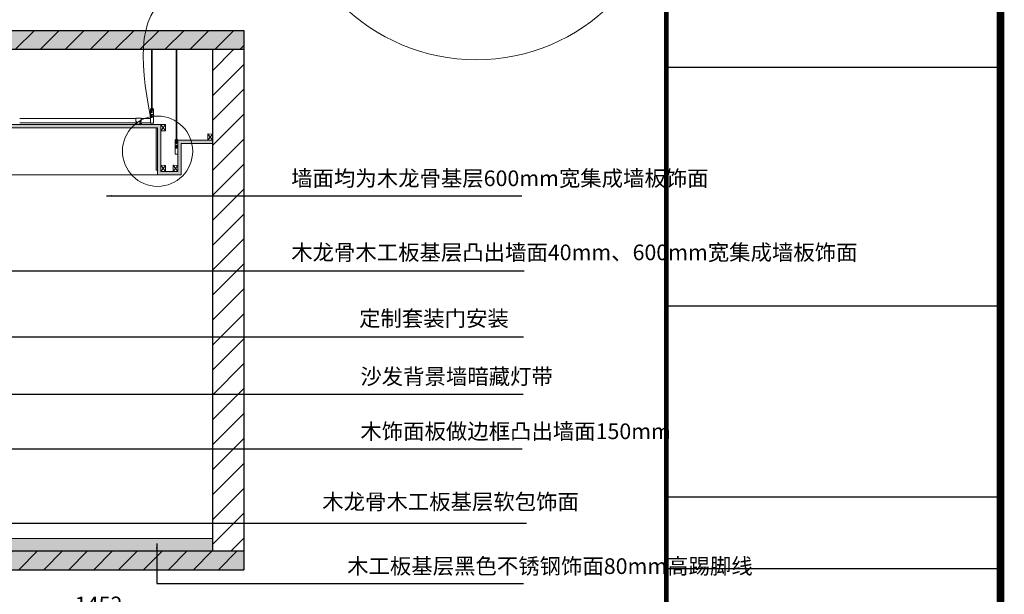
# Model space of a CAD drawing. Extents: x 345695 to 467723, y -434876 to -303775.
# Drawn here: x 356929 to 363210, y -419526 to -415860 of the extents above; entities that cross this region are included whole.
import ezdxf

# ---------------------------------------------------------------- set-up
doc = ezdxf.new("R2010")
doc.units = 0
doc.header["$LTSCALE"] = 1000
doc.header["$MEASUREMENT"] = 0
doc.layers.add('jiaju', color=252, linetype='Continuous')
doc.layers.add('家具外线总', color=3, linetype='Continuous', lineweight=13)
doc.styles.add('仿宋', font='楷体_GB2312.ttf')
doc.styles.add('黑体', font='微软vista黑体.ttf', dxfattribs={"width": 0.75})
doc.dimstyles.new('隔墙尺寸标注', dxfattribs={"dimscale": 40, "dimtxt": 2.5, "dimasz": 0.8, "dimexe": 1.25, "dimexo": 0.625, "dimtad": 1, "dimdec": 0, "dimtxsty": '仿宋', "dimblk": 'ARCHTICK', "dimcen": 2.5, "dimclrd": 4, "dimclre": 256, "dimclrt": 3, "dimadec": 0, "dimazin": 0, "dimtfac": 1, "dimtdec": 0, "dimtix": 1, "dimtmove": 0, "dimatfit": 3, "dimfxl": 2, "dimfxlon": 1, "dimarcsym": 0})

# ---------------------------------------------------------------- blocks, each defined once
blk = doc.blocks.new('ggggg')
at = {"layer": 'jiaju', "color": 250, "lineweight": 5}
for p, q in [((453859.9, -389572.9), (453889.9, -389572.4)), ((453889.9, -389572.4), (453859.9, -389612.4)), ((453859.9, -389612.4), (453859.9, -389572.9)), ((453889.9, -389612.4), (453859.9, -389572.9)), ((453889.9, -389572.4), (453889.9, -389612.4)), ((453889.9, -389612.4), (453859.9, -389612.4))]:
    blk.add_line(p, q, dxfattribs=at)
blk = doc.blocks.new('ffdfdfdfdf')
at = {"layer": 'jiaju', "color": 250, "lineweight": 5}
for p, q in [((438927.7, -387708.1), (438927.7, -388085.8)), ((438932.9, -387708.1), (438932.9, -388085.8)), ((438939.7, -388089.5), (438920.9, -388089.5)), ((438920.9, -388089.5), (438920.9, -388179.5)), ((438920.9, -388091.7), (438939.7, -388091.7)), ((438920.9, -388123.2), (438939.7, -388123.2)), ((438937.3, -388085.8), (438923.3, -388085.8)), ((438923.3, -388085.8), (438923.3, -388089.5)), ((438923.3, -388089.5), (438937.3, -388089.5)), ((438937.3, -388091.7), (438923.3, -388091.7)), ((438923.3, -388091.7), (438923.3, -388095.5)), ((438923.3, -388095.5), (438937.3, -388095.5)), ((438926.8, -388089.5), (438926.8, -388085.8)), ((438926.8, -388095.5), (438926.8, -388091.7)), ((438933.8, -388129.9), (438926.8, -388129.9)), ((438926.8, -388142), (438933.8, -388142)), ((438927.3, -388089.5), (438927.3, -388091.7)), ((438927.7, -388095.5), (438927.7, -388112.8)), ((438932.9, -388112.8), (438927.7, -388112.8)), ((438932.9, -388095.5), (438932.9, -388112.8)), ((438933.3, -388089.5), (438933.3, -388091.7)), ((438933.8, -388089.5), (438933.8, -388085.8)), ((438933.8, -388095.5), (438933.8, -388091.7)), ((438937.3, -388136), (438933.8, -388129.9)), ((438933.8, -388142), (438937.3, -388136)), ((438937.3, -388089.5), (438937.3, -388085.8)), ((438937.3, -388095.5), (438937.3, -388091.7)), ((438939.7, -388179.5), (438939.7, -388089.5)), ((438920.9, -388179.5), (438939.7, -388179.5)), ((438998.4, -388149), (438939.7, -388149)), ((439006.5, -388176.9), (438939.7, -388176.9)), ((439006.3, -388176.9), (438997.3, -388176.9)), ((438997.3, -388176.9), (438997.3, -388188.1)), ((438997.3, -388188.1), (439034.8, -388188.1)), ((439033.7, -388146.5), (438998.4, -388146.5)), ((438998.4, -388146.5), (438998.4, -388167.2)), ((438998.4, -388167.2), (439006.5, -388173.8)), ((439000.3, -388178), (438998.4, -388178)), ((438998.4, -388178), (438998.4, -388182.7)), ((438998.4, -388187), (438998.4, -388178)), ((438998.4, -388178), (439005.2, -388178)), ((438998.4, -388182.7), (439003.1, -388186.5)), ((439033.7, -388187), (438998.4, -388187)), ((439000.3, -388180.8), (439000.3, -388178)), ((439006.5, -388180.8), (439000.3, -388180.8)), ((439003.1, -388186.5), (439029, -388186.5)), ((439005.2, -388178), (439005.2, -388179.1)), ((439005.2, -388179.1), (439006.3, -388179.1)), ((439006.3, -388179.1), (439006.3, -388176.9)), ((439006.5, -388173.8), (439006.5, -388180.8)), ((439025.6, -388173.8), (439033.7, -388167.2)), ((439025.6, -388180.8), (439025.6, -388173.8)), ((439031.8, -388180.8), (439025.6, -388180.8)), ((439034.8, -388176.9), (439025.8, -388176.9)), ((439025.8, -388176.9), (439025.8, -388179.1)), ((439025.8, -388179.1), (439026.9, -388179.1)), ((439026.9, -388179.1), (439026.9, -388178)), ((439026.9, -388178), (439033.7, -388178)), ((439029, -388186.5), (439033.7, -388182.7)), ((439033.7, -388178), (439031.8, -388178)), ((439031.8, -388178), (439031.8, -388180.8)), ((439033.7, -388167.2), (439033.7, -388146.5)), ((439033.7, -388182.7), (439033.7, -388178)), ((439033.7, -388178), (439033.7, -388187)), ((439034.8, -388188.1), (439034.8, -388176.9))]:
    blk.add_line(p, q, dxfattribs=at)
blk.add_circle((438930.4, -388136), 3, dxfattribs=at)
blk = doc.blocks.new('fdfdf')
at = {"layer": 'jiaju', "color": 250, "lineweight": 5}
for p, q in [((435858, -387708.1), (435858, -388282.5)), ((435863.3, -387708.1), (435863.3, -388282.5)), ((435870, -388286.1), (435851.3, -388286.1)), ((435851.3, -388288.4), (435870, -388288.4)), ((435851.3, -388319.9), (435870, -388319.9)), ((435867.7, -388282.5), (435853.7, -388282.5)), ((435853.7, -388282.5), (435853.7, -388286.1)), ((435853.7, -388286.1), (435867.7, -388286.1)), ((435867.7, -388288.4), (435853.7, -388288.4)), ((435853.7, -388288.4), (435853.7, -388292.2)), ((435853.7, -388292.2), (435867.7, -388292.2)), ((435857.2, -388286.1), (435857.2, -388282.5)), ((435857.2, -388292.2), (435857.2, -388288.4)), ((435864.2, -388326.6), (435857.2, -388326.6)), ((435857.7, -388286.1), (435857.7, -388288.4)), ((435858, -388292.2), (435858, -388309.5)), ((435863.3, -388309.5), (435858, -388309.5)), ((435863.3, -388292.2), (435863.3, -388309.5)), ((435863.7, -388286.1), (435863.7, -388288.4)), ((435864.2, -388286.1), (435864.2, -388282.5)), ((435864.2, -388292.2), (435864.2, -388288.4)), ((435867.7, -388332.6), (435864.2, -388326.6)), ((435864.2, -388338.7), (435867.7, -388332.6)), ((435867.7, -388286.1), (435867.7, -388282.5)), ((435867.7, -388292.2), (435867.7, -388288.4)), ((435870, -388376.1), (435870, -388286.1)), ((435851.3, -388376.1), (435870, -388376.1)), ((435857.2, -388338.7), (435864.2, -388338.7))]:
    blk.add_line(p, q, dxfattribs=at)
blk.add_circle((435860.7, -388332.6), 3, dxfattribs=at)
blk = doc.blocks.new('_ArchTick')
at = {"color": 0, "linetype": 'ByBlock', "const_width": 0.4}
blk.add_lwpolyline([(-0.5, -0.5), (0.5, 0.5)], dxfattribs=at)
blk = doc.blocks.new('*D385')
at = {"layer": 'Defpoints', "color": 0, "lineweight": 5}
for p in [(356706.9, -419249.1), (358158.7, -419249.1), (358158.7, -419678.4)]:
    blk.add_point(p, dxfattribs=at)
at = {"layer": 'jiaju', "lineweight": -2}
for p, q in [((356706.9, -419598.4), (356706.9, -419728.4)), ((358158.7, -419598.4), (358158.7, -419728.4))]:
    blk.add_line(p, q, dxfattribs=at)
at = {"layer": 'jiaju', "color": 4, "lineweight": -2}
blk.add_line((356706.9, -419678.4), (358158.7, -419678.4), dxfattribs=at)
at = {"layer": 'jiaju', "color": 4, "lineweight": -2, "xscale": 32, "yscale": 32, "zscale": 32, "rotation": 180}
blk.add_blockref('_ArchTick', (356706.9, -419678.4), dxfattribs=at)
at = {"layer": 'jiaju', "color": 4, "lineweight": -2, "xscale": 32, "yscale": 32, "zscale": 32}
blk.add_blockref('_ArchTick', (358158.7, -419678.4), dxfattribs=at)
at = {"layer": 'jiaju', "color": 3, "lineweight": 5, "insert": (357432.8, -419603.4), "char_height": 100, "attachment_point": 5, "style": '仿宋'}
blk.add_mtext('1452', dxfattribs=at)
blk = doc.blocks.new('tuqian')
at = {"color": 13}
for p, q in [((300193, -120168), (300193, -91468)), ((300193, -99168), (293193, -99168)), ((300193, -104168), (293193, -104168)), ((300193, -108168), (293193, -108168)), ((300193, -109668), (293193, -109668))]:
    blk.add_line(p, q, dxfattribs=at)
at = {"color": 3, "const_width": 100}
for points in [[(293193, -91468), (293193, -120168)], [(300193, -91468), (300193, -120168)]]:
    blk.add_lwpolyline(points, dxfattribs=at)

msp = doc.modelspace()

# ---------------------------------------------------------------- hatches: boundary and pattern name
at = {"layer": 'jiaju', "lineweight": 5}
h = msp.add_hatch(dxfattribs=at)
h.set_pattern_fill('ANSI31', color=250, scale=900, style=0)
h.set_pattern_definition([(45, (348908.67, -415929.09), (-79.5495, 79.5495), [])])
h.paths.add_polyline_path([(348908.7, -415929.1), (348908.7, -416049.1), (358358.7, -416049.1), (358358.7, -415929.1)])
h.paths.add_polyline_path([(358358.7, -419369.1), (358358.7, -419249.1), (348908.7, -419249.1), (348908.7, -419369.1)])
h = msp.add_hatch(dxfattribs=at)
h.set_pattern_fill('AR-CONC', color=250, scale=30, style=0)
h.set_pattern_definition([(50, (348908.67, -415929.1), (215.178, -18.8256), [22.5, -247.5]), (355, (348908.67, -415929.1), (-41.6254, 225.6576), [18, -198]), (100.4514, (348926.6, -415930.66), (173.553, 206.832), [19.122, -210.3426]), (46.1842, (348908.67, -415869.1), (320.172, -49.656), [33.75, -371.25]), (96.6356, (348935.35, -415873.23), (280.399, 292.235), [28.683, -315.514]), (351.1842, (348908.67, -415869.1), (280.399, 292.236), [27, -297]), (21, (348938.67, -415884.1), (179.072, -120.7857), [22.5, -247.5]), (326, (348938.67, -415884.1), (72.9946, 217.545), [18, -198]), (71.4514, (348953.59, -415894.16), (252.067, 96.759), [19.122, -210.3426]), (37.5, (348908.67, -415929.09), (3.64796, 99.86816), [0, -195.6, 0, -201, 0, -198.75]), (7.5, (348908.67, -415929.09), (78.9209, 118.3235), [0, -114.6, 0, -191.1, 0, -75.75]), (327.5, (348841.77, -415929.09), (160.1467, -6.76646), [0, -75, 0, -234, 0, -310.5]), (317.5, (348811.77, -415929.1), (174.9559, 30.0315), [0, -97.5, 0, -155.4, 0, -220.5])])
h.paths.add_polyline_path([(348908.7, -415929.1), (348908.7, -416049.1), (358358.7, -416049.1), (358358.7, -415929.1)])
h.paths.add_polyline_path([(348908.7, -419249.1), (348908.7, -419369.1), (358358.7, -419369.1), (358358.7, -419249.1)])
h = msp.add_hatch(dxfattribs=at)
h.set_pattern_fill('ANSI31', color=250, scale=900, style=0)
h.set_pattern_definition([(45, (348908.67, -416049.09), (-79.5495, 79.5495), [])])
h.paths.add_polyline_path([(349108.7, -416049.1), (348908.7, -416049.1), (348908.7, -419249.1), (349108.7, -419249.1)])
h.paths.add_polyline_path([(358158.7, -419249.1), (358358.7, -419249.1), (358358.7, -416049.1), (358158.7, -416049.1)])
h = msp.add_hatch(dxfattribs=at)
h.set_pattern_fill('AR-HBONE', color=250, scale=5, style=0, double=1)
h.set_pattern_definition([(135, (358158.666, -416529.094), (-2e-15, 28.28427), [60, -20]), (45, (358144.524, -416514.951), (-2e-15, 28.28427), [60, -20])])
h.paths.add_polyline_path([(352058.7, -416549.1), (352058.7, -416849.1), (349108.7, -416849.1), (349108.7, -416829.1), (349138.7, -416829.1), (352038.7, -416829.1), (352038.7, -416529.1), (357828.7, -416529.1), (357828.7, -416829.1), (357858.7, -416829.1), (357938.7, -416829.1), (357938.7, -416629.1), (358158.7, -416629.1), (358158.7, -416649.1), (357958.7, -416649.1), (357958.7, -416849.1), (357808.7, -416849.1), (357808.7, -416549.1)])
msp.add_hatch(color=250, dxfattribs=at).paths.add_polyline_path([(357798.7, -416549.1), (357808.7, -416549.1), (357808.7, -416819.1), (357798.7, -416819.1)])
h = msp.add_hatch(color=250, dxfattribs=at)
h.paths.add_polyline_path([(349108.7, -419169.1), (349108.7, -419249.1), (350848.7, -419249.1), (350848.7, -419169.1)])
h.paths.add_polyline_path([(351768.7, -419169.1), (351768.7, -419249.1), (351908.7, -419249.1), (351908.7, -419169.1)])
h.paths.add_polyline_path([(356706.9, -419169.1), (356706.9, -419249.1), (358158.7, -419249.1), (358158.7, -419169.1)])

# ---------------------------------------------------------------- linework, layer by layer
at = {"layer": 'jiaju', "color": 7}
for p, q in [((348908.7, -415929.1), (358358.7, -415929.1)), ((358358.7, -415929.1), (358358.7, -419369.1)), ((348908.7, -416049.1), (358358.7, -416049.1)), ((358158.7, -416049.1), (358158.7, -419249.1)), ((348908.7, -419249.1), (358358.7, -419249.1)), ((348908.7, -419369.1), (358358.7, -419369.1))]:
    msp.add_line(p, q, dxfattribs=at)
at = {"layer": 'jiaju', "color": 250, "lineweight": 5}
for p, q in [((357828.7, -416529.1), (352038.7, -416529.1)), ((357669.3, -416490), (356929.1, -416490)), ((356929.1, -416517.8), (357677.4, -416517.8)), ((357696.4, -416517.8), (357763.2, -416517.8)), ((357828.7, -416529.1), (357828.7, -416829.1)), ((357808.7, -416549.1), (352058.7, -416549.1)), ((357798.7, -416549.1), (357798.7, -416819.1)), ((357808.7, -416549.1), (357808.7, -416849.1)), ((357938.7, -416627.1), (357938.7, -416717.1)), ((357938.7, -416629.1), (357938.7, -416829.1)), ((358158.7, -416629.1), (357938.7, -416629.1)), ((357958.7, -416649.1), (357958.7, -416849.1)), ((358158.7, -416649.1), (357958.7, -416649.1)), ((357808.7, -416819.1), (357798.7, -416819.1)), ((357938.7, -416829.1), (357828.7, -416829.1)), ((357808.7, -416849.1), (352058.7, -416849.1)), ((357958.7, -416849.1), (357808.7, -416849.1)), ((356706.9, -419169.1), (358158.7, -419169.1))]:
    msp.add_line(p, q, dxfattribs=at)
at = {"layer": 'jiaju', "color": 1, "lineweight": 5}
for centre, radius in [((359841.5, -414895.7), 1220.1), ((357808.7, -416699.1), 224.1)]:
    msp.add_circle(centre, radius, dxfattribs=at)
msp.add_open_spline([(357763.2, -416481.1), (357692, -416113.7), (357662.9, -415688.5), (358245.7, -415614.9), (358135.1, -415152.4), (358458.2, -415168.7), (358654.8, -415178.7)], degree=3, knots=[168.963346, 168.963346, 168.963346, 168.963346, 1033.997169, 1280.222848, 1571.161031, 2022.808322, 2022.808322, 2022.808322, 2022.808322], dxfattribs=at)
at = {"layer": '家具外线总', "color": 8, "const_width": 49.3}
msp.add_lwpolyline([(345877.4, -410151), (363185.2, -410151), (363185.2, -422560.5), (345877.4, -422560.5)], close=True, dxfattribs=at)

# ---------------------------------------------------------------- block references
at = {"xscale": 0.3044972429763089, "yscale": 0.3044972429763089, "zscale": 0.3044972429763089}
msp.add_blockref('tuqian', (271777.3, -385969.7), dxfattribs=at)
at = {"layer": 'jiaju', "color": 250, "lineweight": 5, "xscale": -1}
for name, p in [('ffdfdfdfdf', (796702.9, -28341)), ('fdfdf', (793790, -28341))]:
    msp.add_blockref(name, p, dxfattribs=at)
at = {"layer": 'jiaju', "color": 7, "xscale": -1}
for p in [(811718.5, -26956.7), (812018.5, -27016.7), (811718.5, -27216.7), (811798.5, -27216.7)]:
    msp.add_blockref('ggggg', p, dxfattribs=at)

# ---------------------------------------------------------------- texts
at = {"layer": '家具外线总', "color": 8, "char_height": 100, "attachment_point": 1, "style": '黑体'}
for s, insert, width in [('{\\fFangSong|b0|i0|c134|p49;墙面均为木龙骨基层600mm宽集成墙板饰面}', (358661, -416821.8), 1541.09), ('{\\fFangSong|b0|i0|c134|p49;木龙骨木工板基层凸出墙面40mm、600mm宽集成墙板饰面}', (358661, -417294.3), 1541.09), ('{\\fFangSong|b0|i0|c134|p49;定制套装门安装}', (359094.3, -417715.5), 811.94), ('{\\fFangSong|b0|i0|c134|p49;沙发背景墙暗藏灯带}', (359102.2, -418086.3), 1143.217), ('{\\fFangSong|b0|i0|c134|p49;木饰面板做边框凸出墙面150mm}', (359102.2, -418435.8), 1143.217), ('{\\fFangSong|b0|i0|c134|p49;木龙骨木工板基层软包饰面}', (358859.1, -418885.1), 1541.09), ('{\\fFangSong|b0|i0|c134|p49;木工板基层黑色不锈钢饰面80mm高踢脚线}', (359018, -419295.8), 1143.217)]:
    msp.add_mtext(s, dxfattribs=dict(at, insert=insert, width=width))

# ---------------------------------------------------------------- dimensions: what is measured, and where the dimension line sits
at = {"layer": 'jiaju', "color": 250, "lineweight": 5}
dim = msp.add_linear_dim(base=(358158.7, -419678.4), p1=(356706.9, -419249.1), p2=(358158.7, -419249.1), dimstyle='隔墙尺寸标注', override={"dimtmove": 1}, dxfattribs=at)
dim.commit()
dim.dimension.update_dxf_attribs({"geometry": '*D385', "text_midpoint": (357432.8, -419603.4)})

# ---------------------------------------------------------------- leaders
for points in [[(357482.8, -416984.2), (360132, -416984.2)], [(356457, -417461.5), (360148.1, -417461.5)], [(351453.8, -417884), (360142.6, -417884)], [(356115, -418249.1), (360141.2, -418249.1)], [(356682.6, -418597.3), (360134.3, -418597.3)], [(356328, -419070.7), (360161.5, -419070.7)], [(357803.7, -419201.6), (357803.7, -419456.6), (360142.4, -419456.6)]]:
    msp.add_leader(points, dimstyle='隔墙尺寸标注', override={"dimgap": 0.625, "dimtad": 0}, dxfattribs=at)

doc.saveas('drawing.dxf')
